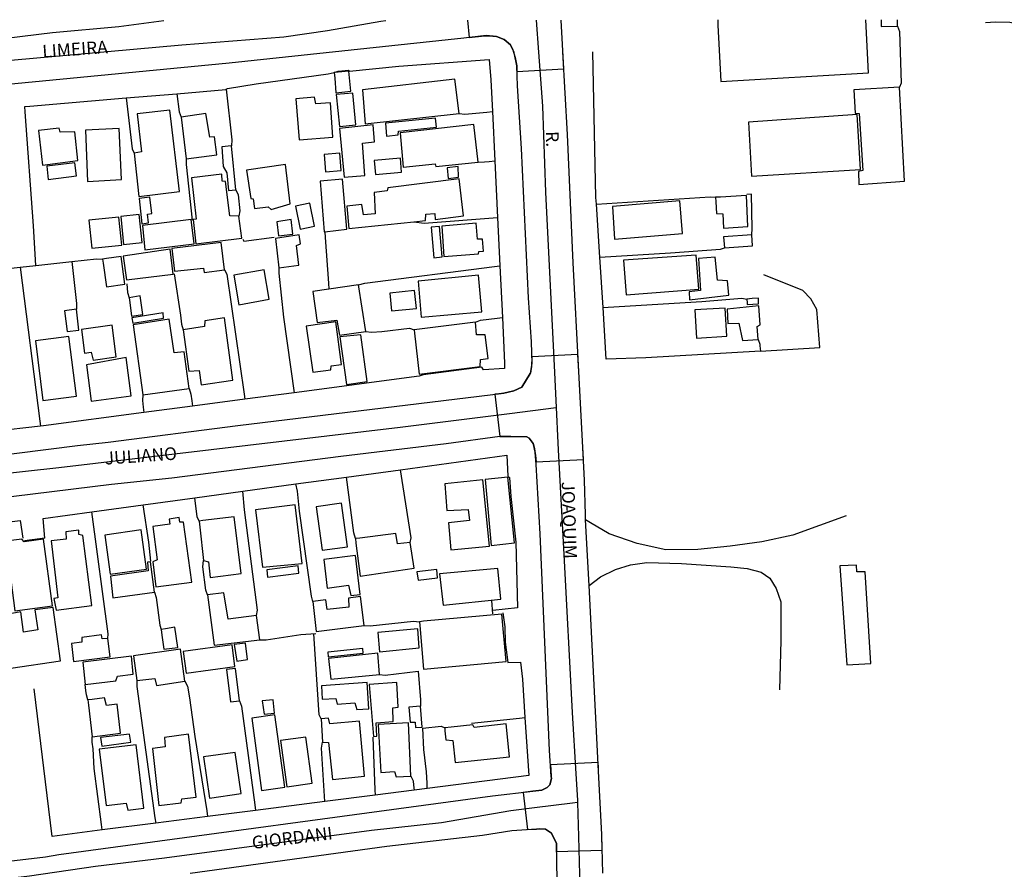
# Model space of a CAD drawing. Units: millimetres. Extents: x 185526 to 187942, y 1677057 to 1679832.
# Drawn here: x 186154 to 186348, y 1679663 to 1679830 of the extents above; entities that cross this region are included whole.
import ezdxf
from ezdxf.enums import TextEntityAlignment as Align

# ---------------------------------------------------------------- set-up
doc = ezdxf.new("R2010")
doc.units = ezdxf.units.MM
doc.header["$LTSCALE"] = 8
doc.header["$MEASUREMENT"] = 0
for name, color, linetype in [('V-CRUZAMENTO', 1, 'Continuous'), ('V-EDIFICACAO', 7, 'Continuous'), ('V-EIXO_DE_LOGRADOURO', 3, 'Continuous'), ('V-LOTE', 1, 'Continuous'), ('V-NOME_DOS_LOGRADOUROS', 7, 'Continuous'), ('V-QUADRA', 2, 'Continuous'), ('V-REFERENCIA', 80, 'Continuous'), ('V-TALVEGUE', 7, 'Continuous'), ('V-TESTADA', 161, 'Continuous')]:
    doc.layers.add(name, color=color, linetype=linetype)

msp = doc.modelspace()

# ---------------------------------------------------------------- linework, layer by layer
at = {"layer": 'V-CRUZAMENTO'}
msp.add_lwpolyline([(186242.11, 1679829.741), (186242.429, 1679826.362), (186244.859, 1679826.622), (186246.265, 1679826.677), (186247.113, 1679826.601), (186247.8, 1679826.54), (186249.33, 1679825.97), (186250.56, 1679824.89), (186250.94, 1679824.109), (186251.479, 1679822.422), (186251.79, 1679820.79), (186251.82, 1679819.696), (186261.038, 1679820.191), (186260.53, 1679829.76)], dxfattribs=at)
for points in [[(186254.4, 1679760.34), (186254.4, 1679760.34), (186252.79, 1679757.68), (186251.23, 1679756.94), (186250.1, 1679756.68), (186250.1, 1679756.68), (186249.25, 1679756.49), (186248.244, 1679756.367), (186247.461, 1679756.272), (186248.47, 1679748), (186250.59, 1679747.96), (186253.76, 1679747.9), (186254.22, 1679747.63), (186255.02, 1679746.58), (186255.07, 1679746.38), (186255.07, 1679746.38), (186255.269, 1679745.549), (186255.477, 1679744.249), (186255.588, 1679742.965), (186264.901, 1679743.465), (186264.71, 1679747.02), (186264.71, 1679747.02), (186263.99, 1679760.74), (186263.99, 1679760.74), (186263.812, 1679764.073), (186254.757, 1679763.59), (186254.681, 1679761.702), (186254.46, 1679760.43)], [(186259.15, 1679668.94), (186259.15, 1679668.94), (186259.57, 1679668.09), (186259.602, 1679666.437), (186268.597, 1679666.702), (186268.5, 1679669.79), (186268.5, 1679669.79), (186267.87, 1679682.24), (186267.87, 1679682.24), (186267.835, 1679682.931), (186267.785, 1679683.919), (186258.404, 1679683.446), (186258.472, 1679682.459), (186258.56, 1679681.16), (186258.56, 1679681.16), (186258.59, 1679680.78), (186258.27, 1679679.54), (186257.77, 1679679.02), (186256.7, 1679678.47), (186254.96, 1679678.27), (186253.054, 1679678.057), (186253.873, 1679670.733), (186255.64, 1679670.85), (186256.3, 1679670.89), (186257.43, 1679670.82), (186258.62, 1679670.04)]]:
    msp.add_lwpolyline(points, close=True, dxfattribs=at)
at = {"layer": 'V-EDIFICACAO'}
msp.add_lwpolyline([(186323.36, 1679829.84), (186323.36, 1679828.51), (186326.59, 1679828.56), (186326.59, 1679829.85)], dxfattribs=at)
for points in [[(186215.93, 1679819.48), (186216.01, 1679818.38), (186216.22, 1679815.51), (186219.19, 1679815.84), (186218.78, 1679819.73), (186216.7, 1679819.55), (186215.93, 1679819.48)], [(186221.45, 1679816.06), (186221.97, 1679809.42), (186240.48, 1679811.43), (186239.62, 1679818.18), (186221.45, 1679816.06)], [(186216.3, 1679815.14), (186216.93, 1679808.87), (186220.19, 1679809.2), (186219.6, 1679815.43), (186216.3, 1679815.14)], [(186318.03, 1679816.1), (186318.29, 1679811.5), (186319.07, 1679811.43), (186319.77, 1679800.23), (186318.92, 1679800.04), (186319.03, 1679797.48), (186328, 1679798.15), (186326.96, 1679816.58), (186318.03, 1679816.1)], [(186212.29, 1679813.32), (186212.03, 1679814.62), (186208.4, 1679814.28), (186209.03, 1679806.24), (186215.67, 1679806.79), (186215.18, 1679813.5), (186212.29, 1679813.32)], [(186177.21, 1679811.35), (186178.02, 1679803.86), (186176.58, 1679803.6), (186177.54, 1679795.11), (186185.51, 1679796.07), (186183.62, 1679812.1), (186177.21, 1679811.35)], [(186190.71, 1679811.43), (186185.85, 1679810.72), (186186.81, 1679802.49), (186192.82, 1679803.27), (186192.38, 1679806.83), (186191.49, 1679806.75), (186190.71, 1679811.43)], [(186297.33, 1679809.72), (186297.91, 1679799.08), (186319.36, 1679800.45), (186318.66, 1679811.2), (186297.33, 1679809.72)], [(186216.93, 1679808.5), (186217.85, 1679798.89), (186221.93, 1679799.26), (186221.45, 1679805.57), (186223.86, 1679805.83), (186223.6, 1679809.2), (186216.93, 1679808.5)], [(186225.98, 1679809.5), (186226.2, 1679806.98), (186228.46, 1679807.2), (186228.54, 1679807.94), (186235.99, 1679808.76), (186235.84, 1679810.5), (186225.98, 1679809.5)], [(186228.87, 1679807.64), (186229.46, 1679800.89), (186235.73, 1679801.56), (186235.88, 1679801.04), (186244.22, 1679801.86), (186243.33, 1679809.28), (186228.87, 1679807.64)], [(186162.04, 1679807.76), (186161.85, 1679808.53), (186157.81, 1679808.05), (186158.59, 1679801.3), (186165.56, 1679802.19), (186164.93, 1679807.83), (186162.04, 1679807.76)], [(186167.05, 1679808.13), (186167.42, 1679798.08), (186174.13, 1679798.48), (186173.65, 1679808.5), (186167.05, 1679808.13)], [(186193.82, 1679804.86), (186194.12, 1679801.04), (186194.82, 1679799.78), (186195.16, 1679796.3), (186196.57, 1679796.44), (186195.71, 1679805.09), (186193.82, 1679804.86)], [(186213.96, 1679803.38), (186214.18, 1679799.97), (186217.3, 1679800.23), (186217, 1679803.6), (186213.96, 1679803.38)], [(186159.44, 1679801.08), (186159.74, 1679798.45), (186165.3, 1679799.15), (186164.93, 1679801.75), (186159.44, 1679801.08)], [(186198.68, 1679800.31), (186199.5, 1679794.74), (186200.02, 1679794.63), (186200.28, 1679792.74), (186202.91, 1679793.11), (186203.54, 1679792.59), (186207.28, 1679793.66), (186206.32, 1679801.38), (186198.68, 1679800.31)], [(186223.79, 1679802.16), (186224.01, 1679799.45), (186229.17, 1679799.93), (186228.94, 1679802.64), (186223.79, 1679802.16)], [(186187.89, 1679798.78), (186188.78, 1679790.66), (186188.22, 1679790.58), (186188.74, 1679785.84), (186197.75, 1679786.91), (186197.2, 1679791.25), (186195.38, 1679791.29), (186194.56, 1679798.04), (186193.93, 1679798.11), (186193.82, 1679799.52), (186187.89, 1679798.78)], [(186238.1, 1679800.75), (186238.33, 1679798.67), (186240.37, 1679798.89), (186240.26, 1679801.01), (186238.1, 1679800.75)], [(186214.07, 1679788.18), (186218.37, 1679788.73), (186217.52, 1679798.52), (186213.14, 1679798.15), (186213.96, 1679788.17)], [(186231.56, 1679790.15), (186233.88, 1679790.4), (186233.95, 1679791.62), (186235.66, 1679791.77), (186235.73, 1679790.62), (186241.33, 1679791.33), (186240.48, 1679798.56), (186226.42, 1679796.85), (186226.31, 1679796.22), (186223.79, 1679795.89), (186223.97, 1679791.73), (186221.64, 1679791.51), (186221.34, 1679793.55), (186218.37, 1679793.25), (186218.78, 1679788.8)], [(186177.58, 1679794.74), (186178.13, 1679789.77), (186179.43, 1679789.92), (186179.25, 1679791.66), (186180.06, 1679791.77), (186179.69, 1679795), (186177.58, 1679794.74)], [(186208.29, 1679793.22), (186209.21, 1679788.69), (186212.03, 1679789.29), (186211.1, 1679793.81), (186208.29, 1679793.22)], [(186270.63, 1679793.14), (186271, 1679786.76), (186284.35, 1679787.88), (186283.83, 1679794.26), (186270.63, 1679793.14)], [(186290.84, 1679794.96), (186290.89, 1679794.09), (186291.03, 1679791.81), (186292.25, 1679791.73), (186292.44, 1679788.92), (186297.22, 1679789.21), (186296.92, 1679795.29), (186291.8, 1679795.01), (186290.84, 1679794.96)], [(186167.68, 1679790.47), (186168.27, 1679784.95), (186174.17, 1679785.58), (186173.61, 1679791.07), (186167.68, 1679790.47)], [(186173.98, 1679791.18), (186174.54, 1679785.69), (186178.21, 1679786.1), (186177.62, 1679791.55), (186173.98, 1679791.18)], [(186178.25, 1679789.4), (186178.73, 1679784.61), (186188.37, 1679785.84), (186187.78, 1679790.62), (186178.25, 1679789.4)], [(186204.61, 1679790.14), (186204.95, 1679787.36), (186207.8, 1679787.73), (186207.43, 1679790.58), (186204.61, 1679790.14)], [(186237.03, 1679789.29), (186237.47, 1679783.32), (186244.26, 1679783.87), (186244.33, 1679784.32), (186245.22, 1679784.39), (186245.04, 1679786.73), (186244.04, 1679786.76), (186243.82, 1679789.88), (186237.03, 1679789.29)], [(186234.99, 1679789.06), (186235.47, 1679783.06), (186237.14, 1679783.28), (186236.62, 1679789.21), (186234.99, 1679789.06)], [(186183.99, 1679784.87), (186184.51, 1679780.46), (186190.22, 1679781.05), (186190.34, 1679780.2), (186194.34, 1679780.68), (186193.71, 1679786.06), (186183.99, 1679784.87)], [(186204.35, 1679786.84), (186205.06, 1679781.09), (186208.99, 1679781.65), (186208.51, 1679785.5), (186209.29, 1679785.84), (186209.06, 1679787.58), (186204.35, 1679786.84)], [(186292.44, 1679787.21), (186292.59, 1679785.02), (186298.11, 1679785.43), (186297.96, 1679787.58), (186292.44, 1679787.21)], [(186174.46, 1679783.39), (186175.09, 1679778.72), (186184.25, 1679779.87), (186183.66, 1679784.8), (186174.46, 1679783.39)], [(186170.38, 1679782.83), (186170.5, 1679782), (186171.16, 1679777.38), (186174.8, 1679777.9), (186174.05, 1679783.32), (186171.2, 1679782.94), (186170.38, 1679782.83)], [(186272.78, 1679782.61), (186273.3, 1679775.79), (186287.54, 1679776.94), (186287.02, 1679783.58), (186272.78, 1679782.61)], [(186287.47, 1679782.94), (186287.91, 1679776.64), (186285.65, 1679776.42), (186285.72, 1679774.82), (186293.44, 1679775.71), (186293.22, 1679778.53), (186291.25, 1679778.68), (186290.77, 1679783.2), (186287.47, 1679782.94)], [(186196.2, 1679779.64), (186197.2, 1679773.86), (186203.13, 1679774.97), (186202.17, 1679780.72), (186196.2, 1679779.64)], [(186232.39, 1679778.49), (186233.02, 1679771.41), (186244.93, 1679772.49), (186244.3, 1679779.68), (186232.39, 1679778.49)], [(186214.87, 1679776.92), (186211.74, 1679776.45), (186212.59, 1679770.37), (186216.45, 1679770.85), (186216.93, 1679767.89), (186222.16, 1679768.59), (186220.71, 1679777.79)], [(186226.83, 1679776.12), (186227.16, 1679772.63), (186232.06, 1679773.12), (186231.69, 1679776.64), (186226.83, 1679776.12)], [(186175.61, 1679775.23), (186175.74, 1679774.28), (186176.09, 1679771.63), (186178.28, 1679771.93), (186177.8, 1679775.6), (186176.37, 1679775.36), (186175.61, 1679775.23)], [(186297, 1679774.97), (186297.03, 1679774.22), (186297.04, 1679773.9), (186299.3, 1679774.04), (186299.3, 1679775.16), (186298.04, 1679775.06), (186297, 1679774.97)], [(186162.89, 1679772.67), (186163.45, 1679768.59), (186165.75, 1679768.89), (186165.27, 1679772.97), (186162.89, 1679772.67)], [(186286.76, 1679772.82), (186287.13, 1679767.29), (186293.07, 1679767.7), (186292.73, 1679773.19), (186286.76, 1679772.82)], [(186293.1, 1679773.01), (186293.29, 1679770.19), (186295.44, 1679770.26), (186296.11, 1679766.81), (186299.22, 1679767.03), (186299.04, 1679769.56), (186299.63, 1679769.89), (186299.37, 1679773.67), (186293.1, 1679773.01)], [(186176.17, 1679771.26), (186176.35, 1679770.22), (186182.36, 1679771.23), (186182.29, 1679772.26), (186176.17, 1679771.26)], [(186176.39, 1679769.89), (186178.32, 1679756.13), (186187.41, 1679757.39), (186186.44, 1679764.62), (186184.44, 1679764.4), (186183.47, 1679771.04), (186176.39, 1679769.89)], [(186190.41, 1679769.56), (186186.22, 1679768.93), (186187.33, 1679760.8), (186189.37, 1679760.95), (186189.78, 1679758.13), (186196.01, 1679759.06), (186194.38, 1679771.26), (186190.48, 1679770.71), (186190.41, 1679769.56)], [(186210.4, 1679769.63), (186211.74, 1679760.62), (186215.26, 1679761.06), (186215.33, 1679761.84), (186217.37, 1679762.14), (186216.22, 1679770.48), (186210.4, 1679769.63)], [(186231.61, 1679768.93), (186231.69, 1679768.26), (186232.62, 1679760.21), (186244.59, 1679761.73), (186244.67, 1679763.07), (186246.19, 1679763.29), (186245.6, 1679767.96), (186243.89, 1679767.96), (186243.67, 1679770.45), (186232.68, 1679769.06), (186231.61, 1679768.93)], [(186166.23, 1679769), (186166.82, 1679764.36), (186168.16, 1679764.55), (186168.53, 1679762.95), (186173.09, 1679763.59), (186172.31, 1679769.82), (186166.23, 1679769)], [(186157.22, 1679766.74), (186158.66, 1679755.02), (186165.27, 1679755.91), (186163.74, 1679767.59), (186157.22, 1679766.74)], [(186217, 1679767.55), (186218.34, 1679758.17), (186222.42, 1679758.8), (186221.16, 1679767.96), (186217, 1679767.55)], [(186167.27, 1679762.06), (186168.19, 1679754.91), (186176.02, 1679755.98), (186175.06, 1679763.47), (186167.27, 1679762.06)], [(186238.36, 1679730.99), (186238.85, 1679725.68), (186246.45, 1679726.42), (186245.15, 1679739.44), (186237.62, 1679738.66), (186238.07, 1679733.4), (186242.26, 1679733.62), (186242.48, 1679731.47), (186238.36, 1679730.99)], [(186245.56, 1679739.52), (186246.78, 1679726.57), (186251.34, 1679727.05), (186250.01, 1679739.96), (186245.56, 1679739.52)], [(186200.46, 1679733.54), (186201.83, 1679722.27), (186209.62, 1679723.01), (186208.25, 1679734.55), (186200.46, 1679733.54)], [(186212.37, 1679734.18), (186213.55, 1679725.61), (186218.52, 1679726.28), (186217.37, 1679734.84), (186212.37, 1679734.18)], [(186180.25, 1679730.28), (186181.14, 1679723.72), (186180.25, 1679723.38), (186180.84, 1679718.41), (186187.93, 1679719.34), (186186.33, 1679731.13), (186185.55, 1679731.13), (186185.44, 1679732.06), (186183.51, 1679731.76), (186183.62, 1679730.73), (186180.25, 1679730.28)], [(186189.37, 1679731.36), (186189.51, 1679730.18), (186190.26, 1679723.61), (186191.19, 1679723.38), (186191.56, 1679720.27), (186197.64, 1679721.05), (186196.27, 1679732.17), (186190.09, 1679731.44), (186189.37, 1679731.36)], [(186163.15, 1679729.24), (186163.23, 1679727.83), (186160.33, 1679727.46), (186161.59, 1679716.26), (186160.85, 1679716.15), (186161.3, 1679713.85), (186168.27, 1679714.74), (186166.49, 1679728.54), (186165.75, 1679728.72), (186165.71, 1679729.54), (186163.15, 1679729.24)], [(186170.87, 1679728.61), (186171.87, 1679720.9), (186179.06, 1679721.9), (186177.99, 1679729.61), (186170.87, 1679728.61)], [(186220.08, 1679727.91), (186220.19, 1679727.03), (186221.01, 1679720.56), (186231.65, 1679722.08), (186230.87, 1679727.17), (186228.35, 1679726.91), (186228.05, 1679728.91), (186220.92, 1679728.02), (186220.08, 1679727.91)], [(186151.36, 1679727.39), (186153.14, 1679713.74), (186160.59, 1679714.7), (186158.81, 1679727.8), (186154.99, 1679727.28), (186154.55, 1679727.8), (186151.36, 1679727.39)], [(186213.85, 1679723.79), (186214.52, 1679718.19), (186218.74, 1679718.75), (186219.19, 1679716.71), (186221.04, 1679716.93), (186220.08, 1679724.57), (186213.85, 1679723.79)], [(186171.94, 1679720.53), (186172.42, 1679716.26), (186180.62, 1679717.37), (186179.8, 1679723.35), (186179.25, 1679723.27), (186179.36, 1679721.57), (186171.94, 1679720.53)], [(186202.69, 1679721.75), (186202.83, 1679720.34), (186208.95, 1679721.12), (186208.81, 1679722.53), (186202.69, 1679721.75)], [(186236.62, 1679720.97), (186237.33, 1679714.85), (186248.64, 1679716.04), (186248.04, 1679722.05), (186236.62, 1679720.97)], [(186320.22, 1679721.38), (186318.62, 1679721.38), (186318.55, 1679722.72), (186315.28, 1679722.57), (186316.65, 1679703.13), (186321.33, 1679703.39), (186320.22, 1679721.38)], [(186232.17, 1679721.38), (186232.39, 1679719.75), (186236.18, 1679720.19), (186236.1, 1679721.83), (186232.17, 1679721.38)], [(186195.08, 1679712.11), (186194.23, 1679717.26), (186191.04, 1679716.86), (186192.3, 1679706.95), (186201.31, 1679708.03), (186200.65, 1679712.81), (186195.08, 1679712.11)], [(186218.71, 1679716.19), (186218.82, 1679714.41), (186214.52, 1679714), (186214.29, 1679715.89), (186211.7, 1679715.56), (186212.37, 1679709.66), (186221.82, 1679710.81), (186221.08, 1679716.56), (186218.71, 1679716.19)], [(186150.99, 1679712.89), (186151.09, 1679712.13), (186152.36, 1679702.47), (186162.15, 1679703.87), (186160.67, 1679714.37), (186157.07, 1679713.89), (186157.66, 1679709.96), (186154.88, 1679709.51), (186154.32, 1679713.52), (186151.86, 1679713.05), (186150.99, 1679712.89)], [(186232.65, 1679711.59), (186232.72, 1679710.81), (186233.47, 1679702.24), (186249.68, 1679703.76), (186248.86, 1679713.07), (186233.49, 1679711.67), (186232.65, 1679711.59)], [(186181.92, 1679710.07), (186182.07, 1679708.93), (186182.44, 1679706.21), (186185.22, 1679706.51), (186184.62, 1679710.48), (186182.76, 1679710.2), (186181.92, 1679710.07)], [(186166.3, 1679708.51), (186166.3, 1679707.58), (186164.3, 1679707.32), (186164.71, 1679703.76), (186171.87, 1679704.69), (186171.42, 1679708.29), (186170.35, 1679708.21), (186170.2, 1679708.99), (186166.3, 1679708.51)], [(186224.49, 1679709.48), (186224.83, 1679705.69), (186232.62, 1679706.43), (186232.36, 1679710.18), (186224.49, 1679709.48)], [(186186.26, 1679705.73), (186186.81, 1679701.46), (186196.38, 1679702.8), (186195.86, 1679707.06), (186186.26, 1679705.73)], [(186196.27, 1679707.14), (186196.75, 1679703.84), (186198.87, 1679704.13), (186198.46, 1679707.4), (186196.27, 1679707.14)], [(186166.49, 1679703.62), (186167.01, 1679699.24), (186173.02, 1679699.98), (186173.31, 1679700.91), (186176.43, 1679701.28), (186176.09, 1679704.84), (186166.49, 1679703.62)], [(186176.5, 1679704.91), (186177.1, 1679700.05), (186180.66, 1679700.46), (186180.99, 1679699.05), (186186.59, 1679699.91), (186185.74, 1679706.17), (186176.5, 1679704.91)], [(186214.63, 1679705.62), (186214.74, 1679704.69), (186221.6, 1679705.43), (186221.56, 1679706.32), (186214.63, 1679705.62)], [(186214.81, 1679704.36), (186215.22, 1679700.28), (186224.79, 1679701.2), (186224.46, 1679705.4), (186214.81, 1679704.36)], [(186194.75, 1679702.17), (186195.53, 1679695.86), (186197.31, 1679696.05), (186196.53, 1679702.39), (186194.75, 1679702.17)], [(186213.4, 1679698.98), (186213.55, 1679696.35), (186216.22, 1679696.53), (186216.48, 1679695.38), (186219.97, 1679695.64), (186220.34, 1679694.34), (186222.71, 1679694.49), (186222.38, 1679699.65), (186213.4, 1679698.98)], [(186222.79, 1679699.28), (186223.64, 1679689.04), (186224.31, 1679689.11), (186224.16, 1679691.75), (186227.5, 1679692.01), (186227.42, 1679694.64), (186228.46, 1679694.79), (186228.2, 1679699.61), (186222.79, 1679699.28)], [(186167.53, 1679696.23), (186167.65, 1679695.21), (186168.38, 1679689), (186173.94, 1679689.71), (186173.28, 1679695.38), (186171.2, 1679695.12), (186170.79, 1679696.64), (186168.36, 1679696.33), (186167.53, 1679696.23)], [(186201.76, 1679696.01), (186202.13, 1679693.42), (186204.21, 1679693.64), (186203.91, 1679696.27), (186201.76, 1679696.01)], [(186230.58, 1679694.79), (186230.87, 1679691.86), (186231.8, 1679691.82), (186231.91, 1679690.82), (186233.17, 1679690.89), (186232.84, 1679695.01), (186230.58, 1679694.79)], [(186199.72, 1679692.64), (186201.61, 1679678.4), (186206.21, 1679679.1), (186204.28, 1679693.27), (186199.72, 1679692.64)], [(186215.04, 1679691.49), (186214.78, 1679692.64), (186213.33, 1679692.49), (186213.59, 1679687.89), (186214.78, 1679687.85), (186215.56, 1679680.58), (186221.9, 1679681.21), (186220.86, 1679692.04), (186215.04, 1679691.49)], [(186224.53, 1679691.41), (186225.09, 1679681.96), (186227.79, 1679682.18), (186228.09, 1679681.1), (186230.95, 1679681.21), (186230.5, 1679691.75), (186224.53, 1679691.41)], [(186237.62, 1679690.71), (186237.67, 1679690.14), (186237.84, 1679688.37), (186239.22, 1679688.26), (186239.7, 1679683.92), (186250.34, 1679685.07), (186249.68, 1679691.49), (186243.44, 1679690.82), (186243.15, 1679691.3), (186238.91, 1679690.85), (186237.62, 1679690.71)], [(186170.01, 1679688.82), (186170.27, 1679687.15), (186175.95, 1679687.93), (186175.72, 1679689.52), (186170.01, 1679688.82)], [(186182.55, 1679688.85), (186182.7, 1679687), (186180.21, 1679686.67), (186181.47, 1679675.47), (186185.85, 1679676.02), (186185.96, 1679676.76), (186188.82, 1679677.14), (186187.26, 1679689.49), (186182.55, 1679688.85)], [(186169.72, 1679686.52), (186171.09, 1679675.47), (186175.06, 1679675.95), (186175.39, 1679674.58), (186178.54, 1679674.98), (186176.98, 1679687.41), (186169.72, 1679686.52)], [(186205.39, 1679688.26), (186206.62, 1679679.14), (186211.59, 1679679.88), (186210.36, 1679688.93), (186205.39, 1679688.26)], [(186190.26, 1679685.03), (186191.41, 1679676.95), (186197.61, 1679677.84), (186196.46, 1679685.92), (186190.26, 1679685.03)]]:
    msp.add_lwpolyline(points, close=True, dxfattribs=at)
at = {"layer": 'V-EIXO_DE_LOGRADOURO'}
for points in [[(185996.02, 1679806.43), (186002.95, 1679806.99), (186008.91, 1679807.46), (186021.76, 1679808.07), (186033.21, 1679808.95), (186102.33, 1679817.17), (186137.73, 1679820.58), (186185.98, 1679824.94), (186206, 1679826.49), (186214.57, 1679827.72), (186225.09, 1679829.55), (186226.09, 1679829.72)], [(186255.59, 1679829.76), (186256.06, 1679823.45)], [(186256.06, 1679823.45), (186256.85, 1679812.88), (186257.41, 1679796), (186259.17, 1679760.54), (186259.52, 1679753.69)], [(186003.93, 1679722.54), (186009.01, 1679723.14), (186055.13, 1679728.77), (186134.95, 1679738.95), (186161.79, 1679741.9), (186228.89, 1679749.8), (186250.33, 1679752.52), (186259.52, 1679753.69)], [(186259.52, 1679753.69), (186259.86, 1679746.7), (186259.93, 1679745.36), (186261.02, 1679724.8)], [(186261.02, 1679724.8), (186262.66, 1679693.74), (186263.39, 1679681.72), (186263.71, 1679676.51), (186263.72, 1679676.06)], [(186263.72, 1679676.06), (186262.72, 1679675.94), (186255.26, 1679675.02), (186250.6, 1679674.45), (186236.97, 1679672.1), (186223.27, 1679670.59), (186182.59, 1679665.15), (186169.03, 1679663.5), (186156.04, 1679661.57), (186139.37, 1679659.61), (186138.16, 1679659.47)], [(186263.72, 1679676.06), (186263.91, 1679669.37), (186264.2, 1679659.42), (186265.11, 1679642.33), (186265.81, 1679625.17), (186265.67, 1679607.94), (186265.88, 1679590.64), (186265.81, 1679573.34), (186262.71, 1679539.44), (186260.78, 1679515.08), (186260.35, 1679509.67)]]:
    msp.add_lwpolyline(points, dxfattribs=at)
at = {"layer": 'V-LOTE'}
for points in [[(186291.27, 1679829.8), (186291.32, 1679828.8), (186291.88, 1679817.68), (186320.88, 1679819.43), (186320.4, 1679829.84)], [(186326.59, 1679828.56), (186326.96, 1679827.55), (186327.3, 1679817.38), (186326.96, 1679816.58)], [(186267.44, 1679793.6), (186267.35, 1679794.94), (186266.71, 1679823.54)], [(186218.9, 1679819.76), (186228.64, 1679820.69), (186246.38, 1679822), (186246.7, 1679818.06), (186247, 1679811.81)], [(186194.7, 1679816.19), (186194.96, 1679816.35), (186200.56, 1679817.24), (186214.7, 1679819.24), (186215.93, 1679819.48)], [(186175.01, 1679814.47), (186184.98, 1679815.31)], [(186184.98, 1679815.31), (186194.61, 1679816.13), (186194.7, 1679816.19)], [(186184.98, 1679815.31), (186185.45, 1679811.74), (186185.85, 1679810.72)], [(186194.7, 1679816.19), (186195.82, 1679806.24), (186195.71, 1679805.09)], [(186157.26, 1679781.58), (186156.84, 1679789.37), (186155.18, 1679811.78), (186155.11, 1679812.78), (186156.08, 1679812.86), (186175.01, 1679814.47)], [(186175.01, 1679814.47), (186176.21, 1679804.48), (186176.58, 1679803.6)], [(186240.48, 1679811.43), (186241.58, 1679811.29), (186245.91, 1679811.71), (186247, 1679811.81)], [(186247, 1679811.81), (186247.47, 1679802.15)], [(186186.81, 1679802.49), (186186.85, 1679801.43), (186188, 1679790.46)], [(186244.22, 1679801.86), (186245.47, 1679801.92), (186246.38, 1679802.02), (186247.47, 1679802.15)], [(186247.47, 1679802.15), (186248.01, 1679791.02)], [(186196.57, 1679796.44), (186197.03, 1679795.44), (186197.35, 1679792.31), (186197.2, 1679791.25)], [(186297.96, 1679787.58), (186298.03, 1679788.81), (186297.9, 1679795.6), (186296.99, 1679795.51)], [(186267.44, 1679793.6), (186289.8, 1679795.03), (186290.84, 1679794.96)], [(186268.1, 1679783.22), (186267.44, 1679793.6)], [(186231.56, 1679790.15), (186233.56, 1679789.88), (186248.01, 1679791.02)], [(186248.01, 1679791.02), (186248.47, 1679781.48)], [(186214.07, 1679788.18), (186214.15, 1679787.07), (186214.79, 1679778.1), (186214.87, 1679776.92)], [(186197.97, 1679786.74), (186198.15, 1679786.33), (186204.15, 1679787.11)], [(186268.1, 1679783.22), (186282.02, 1679784.05), (186291.81, 1679784.79), (186292.59, 1679785.02)], [(186157.26, 1679781.58), (186164.36, 1679782.36)], [(186164.36, 1679782.36), (186169.2, 1679782.89), (186170.38, 1679782.83)], [(186164.36, 1679782.36), (186165.27, 1679774.08), (186165.27, 1679772.97)], [(186268.74, 1679773.32), (186268.1, 1679783.22)], [(186144.79, 1679780.21), (186146.04, 1679780.35), (186154.2, 1679781.25)], [(186154.2, 1679781.25), (186157.26, 1679781.58)], [(186154.2, 1679781.25), (186158.06, 1679750.99), (186158.19, 1679749.99)], [(186194.34, 1679780.68), (186194.81, 1679779.88), (186198.23, 1679756.29), (186198.37, 1679755.28)], [(186205.06, 1679781.09), (186205.02, 1679780.07), (186205.95, 1679771.43), (186208.03, 1679756.55)], [(186220.71, 1679777.79), (186221.95, 1679778.09), (186247.42, 1679781.34), (186248.47, 1679781.48)], [(186248.47, 1679781.48), (186248.96, 1679771.37)], [(186184.49, 1679779.9), (186185.73, 1679771.82), (186185.91, 1679770.06), (186186.22, 1679768.93)], [(186299.66, 1679764.75), (186311.36, 1679765.43), (186310.74, 1679772.93), (186309.54, 1679775.01), (186307.98, 1679776.66), (186300.31, 1679779.75)], [(186175.18, 1679777.95), (186175.3, 1679776.28), (186175.61, 1679775.23)], [(186268.74, 1679773.32), (186269.77, 1679773.38), (186288.14, 1679774.48), (186296.04, 1679775.14), (186297, 1679774.97)], [(186299.66, 1679764.75), (186277.18, 1679763.43), (186269.38, 1679763.15), (186268.74, 1679773.32)], [(186243.67, 1679770.45), (186244.65, 1679770.8), (186247.95, 1679771.24), (186248.96, 1679771.37)], [(186248.96, 1679771.37), (186249.39, 1679762.38), (186249.35, 1679761.32), (186245.25, 1679761.04), (186244.89, 1679761.59)], [(186222.16, 1679768.59), (186223.27, 1679768.46), (186225.28, 1679768.6), (186230.68, 1679769.28), (186231.61, 1679768.93)], [(186299.22, 1679767.03), (186299.56, 1679766.1), (186299.58, 1679765.75), (186299.66, 1679764.75)], [(186232.61, 1679759.84), (186222.27, 1679758.47)], [(186187.41, 1679757.39), (186187.77, 1679756.26), (186187.94, 1679754.95), (186188.07, 1679753.92)], [(186218.4, 1679757.92), (186208.03, 1679756.55)], [(186178.32, 1679756.13), (186178.25, 1679755.06), (186178.39, 1679753.71), (186178.51, 1679752.66)], [(186198.37, 1679755.28), (186188.07, 1679753.92)], [(186208.03, 1679756.55), (186198.37, 1679755.28)], [(186188.07, 1679753.92), (186178.51, 1679752.66)], [(186178.51, 1679752.66), (186158.8, 1679750.06), (186158.19, 1679749.99)], [(186158.19, 1679749.99), (186148.9, 1679748.92)], [(186228.95, 1679741.45), (186249.83, 1679744.31), (186250.03, 1679740.16)], [(186218.36, 1679740), (186228.95, 1679741.45)], [(186230.87, 1679727.17), (186231.01, 1679728.07), (186228.95, 1679741.45)], [(186208.35, 1679738.64), (186218.36, 1679740)], [(186220.08, 1679727.91), (186219.79, 1679729.03), (186218.36, 1679740)], [(186197.95, 1679737.21), (186208.35, 1679738.64)], [(186211.7, 1679715.56), (186211.43, 1679716.62), (186209.07, 1679733.29), (186208.72, 1679737.22), (186208.35, 1679738.64)], [(186178.39, 1679734.54), (186188.56, 1679735.93)], [(186188.56, 1679735.93), (186197.95, 1679737.21)], [(186189.37, 1679731.36), (186188.98, 1679732.18), (186188.56, 1679735.93)], [(186200.65, 1679712.81), (186200.81, 1679713.88), (186198.29, 1679733.55), (186197.95, 1679737.21)], [(186168.32, 1679733.16), (186178.39, 1679734.54)], [(186179.91, 1679723.49), (186179.5, 1679727.22), (186178.39, 1679734.54)], [(186159.06, 1679727.98), (186158.75, 1679731.85), (186168.32, 1679733.16)], [(186171.42, 1679708.29), (186171.52, 1679709.18), (186168.32, 1679733.16)], [(186148.47, 1679730.75), (186154.21, 1679731.46), (186154.7, 1679728.02)], [(186251.62, 1679727.19), (186251.92, 1679714.32), (186247.06, 1679713.76)], [(186191.04, 1679716.86), (186190.69, 1679717.8), (186190.13, 1679722.36), (186190.26, 1679723.61)], [(186180.62, 1679717.37), (186180.96, 1679716.33), (186181.63, 1679710.93), (186181.92, 1679710.07)], [(186247.08, 1679713.15), (186246.9, 1679715.76)], [(186221.82, 1679710.81), (186223, 1679710.77), (186231.49, 1679711.7), (186232.65, 1679711.59)], [(186201.31, 1679708.03), (186202.53, 1679708.05), (186209.34, 1679709.04), (186212.3, 1679709.26)], [(186213.33, 1679692.49), (186212.98, 1679693.28), (186211.94, 1679709.23)], [(186250, 1679703.56), (186252.54, 1679703.65), (186252.89, 1679700.29), (186253.39, 1679692.77)], [(186224.79, 1679701.2), (186225.96, 1679701.11), (186232.42, 1679701.9), (186232.84, 1679696.26), (186232.84, 1679695.01)], [(186167.53, 1679696.23), (186167.22, 1679697.21), (186167.11, 1679698.04), (186167.01, 1679699.24)], [(186177.1, 1679700.05), (186177.13, 1679698.87), (186180.69, 1679673.08), (186180.84, 1679672.01)], [(186186.59, 1679699.91), (186187.07, 1679698.95), (186187.51, 1679696.63), (186188.53, 1679689.05), (186190.87, 1679674.4), (186191.04, 1679673.32)], [(186170.32, 1679670.67), (186160.52, 1679669.42), (186156.99, 1679698.42)], [(186197.31, 1679696.05), (186197.7, 1679695), (186200.31, 1679675.6), (186200.46, 1679674.52)], [(186253.39, 1679692.77), (186254.16, 1679681.37), (186234.19, 1679678.82)], [(186242.87, 1679691.64), (186252.35, 1679692.66), (186253.39, 1679692.77)], [(186234.19, 1679678.82), (186234.15, 1679679.84), (186234.05, 1679682.09), (186233.5, 1679686.51), (186233.32, 1679690.7), (186236.91, 1679691.04), (186237.62, 1679690.71)], [(186170.32, 1679670.67), (186170.18, 1679671.72), (186168.75, 1679682.74), (186168.56, 1679686.59), (186168.36, 1679687.95), (186168.38, 1679689)], [(186214.09, 1679676.26), (186214.02, 1679677.32), (186213.39, 1679686.71), (186213.59, 1679687.89)], [(186223.52, 1679688.89), (186223.93, 1679678.56), (186223.97, 1679677.52)], [(186230.95, 1679681.21), (186231.43, 1679680.31), (186231.51, 1679679.5), (186231.6, 1679678.49)], [(186223.97, 1679677.52), (186214.09, 1679676.26)], [(186231.6, 1679678.49), (186223.97, 1679677.52)], [(186234.19, 1679678.82), (186231.6, 1679678.49)], [(186214.09, 1679676.26), (186200.46, 1679674.52)], [(186200.46, 1679674.52), (186191.04, 1679673.32)], [(186180.84, 1679672.01), (186170.32, 1679670.67)], [(186191.04, 1679673.32), (186180.84, 1679672.01)]]:
    msp.add_lwpolyline(points, dxfattribs=at)
at = {"layer": 'V-QUADRA'}
for points in [[(185997.95, 1679829.44), (185998.6, 1679820.9), (185999.3, 1679815.14), (185999.37, 1679814.84), (185999.68, 1679813.57), (186000.52, 1679812.03), (186001.36, 1679811.52), (186002.52, 1679811.25), (186002.6, 1679811.25), (186005.73, 1679811.28), (186008.9, 1679811.64), (186033.4, 1679814.07), (186051.44, 1679816.1), (186105.32, 1679821.69), (186117.68, 1679822.81), (186139.16, 1679825.16), (186151.48, 1679826.23), (186160.54, 1679827.32), (186173.58, 1679828.52), (186182.47, 1679829.67)], [(186110.48, 1679739.28), (186165.48, 1679746.22), (186171.53, 1679746.86), (186197.01, 1679750.12), (186249.25, 1679756.49), (186250.1, 1679756.68), (186250.1, 1679756.68), (186251.23, 1679756.94), (186252.79, 1679757.68), (186254.4, 1679760.34), (186254.4, 1679760.34), (186254.46, 1679760.43), (186254.79, 1679762.33), (186254.68, 1679766.58), (186254.06, 1679775.19), (186252.72, 1679804.53), (186251.9, 1679816.83), (186251.79, 1679820.79), (186251.3, 1679823.36), (186251.29, 1679823.39), (186251.29, 1679823.39), (186250.56, 1679824.89), (186249.33, 1679825.97), (186247.8, 1679826.54), (186245.78, 1679826.72), (186241.38, 1679826.25), (186241.38, 1679826.25), (186195.3, 1679821.3), (186136.81, 1679815.65)], [(186268.73, 1679662.18), (186268.51, 1679669.66), (186268.5, 1679669.79), (186267.87, 1679682.24), (186266.03, 1679718.72), (186265.28, 1679731.6), (186265.26, 1679732.59), (186265.12, 1679739.39), (186264.71, 1679747.02), (186263.99, 1679760.74), (186262.85, 1679782.11), (186261.73, 1679807.31), (186260.86, 1679823.51)], [(186144.74, 1679663.67), (186159.21, 1679665.37), (186161.82, 1679665.83), (186247, 1679677.38), (186254.96, 1679678.27), (186254.96, 1679678.27), (186256.7, 1679678.47), (186257.77, 1679679.02), (186258.27, 1679679.54), (186258.59, 1679680.78), (186258.56, 1679681.16), (186258.56, 1679681.16), (186258.21, 1679686.3), (186256.41, 1679728.87), (186255.63, 1679742.47), (186255.42, 1679744.92), (186255.07, 1679746.38), (186255.07, 1679746.38), (186255.02, 1679746.58), (186254.22, 1679747.63), (186253.76, 1679747.9), (186250.59, 1679747.96), (186250.59, 1679747.96), (186248.47, 1679748), (186237.91, 1679746.54), (186217.2, 1679744.06), (186184, 1679739.8), (186172.16, 1679738.52), (186133.69, 1679733.81)], [(186259.92, 1679649.81), (186259.57, 1679668.09), (186259.15, 1679668.94), (186259.15, 1679668.94), (186258.62, 1679670.04), (186257.43, 1679670.82), (186256.3, 1679670.89), (186255.64, 1679670.85), (186255.64, 1679670.85), (186250.79, 1679670.53), (186245.07, 1679669.57), (186226.27, 1679667.43), (186187.59, 1679662.09)]]:
    msp.add_lwpolyline(points, dxfattribs=at)
at = {"layer": 'V-REFERENCIA'}
for points in [[(186316.48, 1679732.36), (186306.05, 1679728.56), (186299.91, 1679727.29), (186293.69, 1679726.4), (186287.39, 1679725.77), (186281.06, 1679725.71), (186275.45, 1679726.94), (186269.91, 1679728.85), (186266.28, 1679731.01), (186265.28, 1679731.6)], [(186266.03, 1679718.72), (186268.24, 1679720.42), (186271.18, 1679721.85), (186274.12, 1679722.77), (186277.33, 1679723.22), (186284.17, 1679723), (186293.85, 1679722.34), (186297.04, 1679722.01), (186299.78, 1679721.32), (186301.49, 1679720.12), (186302.78, 1679718.08), (186303.7, 1679715.51), (186303.7, 1679707.87), (186303.39, 1679698.19)]]:
    msp.add_lwpolyline(points, dxfattribs=at)
at = {"layer": 'V-TALVEGUE'}
msp.add_lwpolyline([(186343.872, 1679829.281), (186345.88, 1679829.42), (186348.7, 1679829.35), (186350.34, 1679829.01), (186352.13, 1679828.22), (186353.69, 1679826.54), (186353.73, 1679826.46)], dxfattribs=at)
at = {"layer": 'V-TESTADA'}
for points in [[(186215.93, 1679819.48), (186216.7, 1679819.73), (186217.41, 1679819.82), (186218.75, 1679819.96), (186218.9, 1679819.76)], [(186244.89, 1679761.59), (186233.41, 1679760.08), (186232.6, 1679759.84)], [(186222.27, 1679758.47), (186218.4, 1679757.92)], [(186250.03, 1679740.17), (186250.36, 1679739.92), (186250.63, 1679736.17), (186251.62, 1679727.19)], [(186155.05, 1679727.56), (186159.05, 1679728.09)], [(186249.08, 1679713.33), (186249.45, 1679710.57), (186249.54, 1679707.59), (186250, 1679703.56)]]:
    msp.add_lwpolyline(points, dxfattribs=at)

# ---------------------------------------------------------------- texts
at = {"layer": 'V-NOME_DOS_LOGRADOUROS'}
for s, height, rotation, p in [('LIMEIRA', 2.4998, 4, (186158.7, 1679821.6)), ('R.', 2.4998, 272, (186256.71, 1679807.88)), ('JULIANO', 2.4998, 4, (186170.98, 1679741.66)), ('JOAQUIM', 2.4998, 272, (186259.82, 1679739.04)), ('GIORDANI', 2.5, 7, (186199.99, 1679666.14))]:
    msp.add_text(s, height=height, rotation=rotation, dxfattribs=at).set_placement(p, align=Align.BOTTOM_LEFT)

doc.saveas('drawing.dxf')
